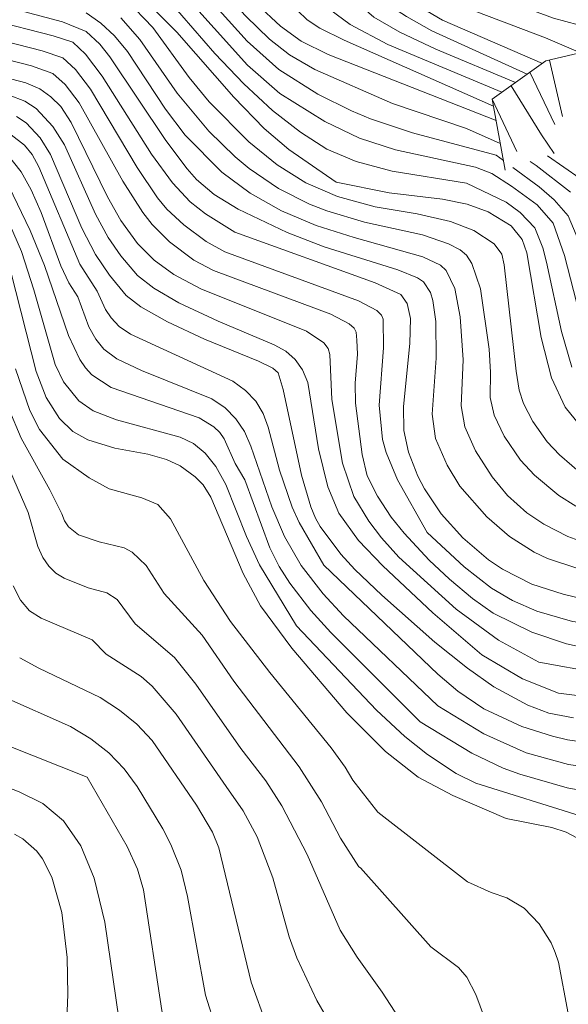
# Model space of a CAD drawing. Units: millimetres. Extents: x -62000 to -60000, y 19500 to 21000.
# Drawn here: x -60403 to -60344, y 20648 to 20754 of the extents above; entities that cross this region are included whole.
import ezdxf

# ---------------------------------------------------------------- set-up
doc = ezdxf.new("R2010")
doc.units = ezdxf.units.MM
for name, color, linetype, lineweight in [('710100_等高線（計曲線）', 7, 'Continuous', 20), ('710200_等高線（主曲線）', 7, 'Continuous', 9), ('720111_土がけ（崩土）上', 7, 'Continuous', 9), ('720112_土がけ（崩土）下', 7, 'Continuous', 9), ('720199_土がけ（崩土）中', 7, 'Continuous', 9)]:
    doc.layers.add(name, color=color, linetype=linetype, lineweight=lineweight)

msp = doc.modelspace()

# ---------------------------------------------------------------- linework, layer by layer
at = {"layer": '710100_等高線（計曲線）', "flags": 128}
for points in [[(-60346.69, 20749.21), (-60357.45, 20753.86), (-60360.94, 20755.93), (-60362.51, 20757.73), (-60368.19, 20765.89), (-60370.26, 20768.44), (-60372.49, 20770.85), (-60374.87, 20773.12), (-60379.88, 20777.3), (-60382.1, 20779.38), (-60384.05, 20781.5), (-60385.74, 20783.64), (-60391.92, 20793.45), (-60400.04, 20805.69), (-60400.99, 20807.3), (-60402.2, 20809.86), (-60402.74, 20812.48), (-60403.06, 20815.52)], [(-60405.32, 20785.19), (-60401.54, 20780.65), (-60397.68, 20775.45), (-60393.78, 20771.01), (-60391.82, 20769.17), (-60387.9, 20766.07), (-60384.16, 20762.74), (-60377.48, 20755.6), (-60374.93, 20753.22), (-60372.69, 20751.61), (-60369.79, 20750.17), (-60351.69, 20743.07)], [(-60403.1, 20766.42), (-60398.68, 20762.79), (-60393.73, 20759.48), (-60391.2, 20757.48), (-60388.65, 20755.18), (-60386.08, 20752.58), (-60379.95, 20745.56), (-60376.69, 20742.18), (-60374.01, 20739.94), (-60368.91, 20736.39)], [(-60406.16, 20753.91), (-60399.4, 20752.18), (-60397.29, 20751.49), (-60395.91, 20750.2), (-60394.11, 20747.82), (-60388.8, 20739.44), (-60386.56, 20736.32), (-60384.64, 20734.3), (-60383, 20732.99), (-60379.82, 20731.03), (-60364.73, 20725.57), (-60361.95, 20724.28), (-60361.26, 20723.32), (-60360.89, 20721.72), (-60360.98, 20719.01), (-60361.66, 20712.22), (-60361.61, 20709.65), (-60361.14, 20707.29), (-60360.12, 20704.72), (-60359.4, 20703.35), (-60357.59, 20700.64), (-60355.28, 20698.07), (-60352.5, 20695.68), (-60351, 20694.67), (-60347.82, 20693.06), (-60344.47, 20691.98), (-60341.47, 20691.26)], [(-60343.33, 20678.66), (-60346.01, 20679.17), (-60348.28, 20680.01), (-60351.93, 20681.99), (-60354.78, 20684), (-60358.27, 20686.82), (-60363.99, 20691.88), (-60366.9, 20694.64), (-60368.4, 20696.3), (-60370.64, 20699.27), (-60371.16, 20700.18), (-60371.66, 20701.41), (-60372.66, 20704.82), (-60374.61, 20714.04), (-60375.18, 20715.86), (-60375.74, 20716.35), (-60377.29, 20717.12), (-60383.1, 20719.48), (-60387.09, 20721.35), (-60389.97, 20722.96), (-60391.54, 20724.2), (-60393.32, 20726.39), (-60394.84, 20728.62), (-60396.33, 20731.44), (-60399.69, 20739.38), (-60400.79, 20741.17), (-60402.33, 20742.8), (-60403.35, 20743.5)], [(-60346.14, 20739.26), (-60342.62, 20736.8)], [(-60368.91, 20736.39), (-60363.21, 20735.24), (-60357.46, 20734.59), (-60354.81, 20734.05), (-60352.54, 20733.22), (-60350.05, 20731.69), (-60348.88, 20730.23), (-60348.39, 20728.8), (-60346.84, 20719.66), (-60345.71, 20715.31), (-60344.26, 20712.15), (-60342.22, 20709.67)], [(-60350.59, 20667.81), (-60356.34, 20670.27), (-60360.08, 20672.25), (-60363.61, 20675.04), (-60367.77, 20679.21), (-60373.7, 20686.17), (-60377.06, 20690.73), (-60378.94, 20694.23), (-60382.42, 20702.43), (-60383.26, 20703.79), (-60384.1, 20704.65), (-60385.71, 20705.84), (-60387.2, 20706.52), (-60389.2, 20707.07), (-60392.75, 20707.74), (-60395.67, 20708.62), (-60397.28, 20709.54), (-60398.71, 20710.93), (-60400.17, 20713.18), (-60401.23, 20715.99), (-60403.98, 20726.74)], [(-60403.01, 20685.14), (-60400.96, 20684), (-60394.33, 20680.84), (-60392.26, 20679.5), (-60390.4, 20677.96), (-60388.75, 20676.23), (-60383.96, 20669.26)], [(-60383.96, 20669.26), (-60382.25, 20666.32), (-60381.57, 20664.63), (-60378.06, 20650.15), (-60376.4, 20645.48), (-60374.56, 20641.69), (-60373.89, 20639.97), (-60373.09, 20636.64), (-60373.01, 20632.59), (-60373.66, 20629.3), (-60377.05, 20618.72), (-60378.84, 20611.59), (-60379.5, 20608), (-60381.7, 20592.39), (-60385.08, 20573.31), (-60386.62, 20560.85), (-60387.28, 20558.74), (-60388.26, 20556.65)], [(-60314.65, 20554.26), (-60318.55, 20561.42), (-60319.4, 20563.4), (-60319.89, 20565.15), (-60320.19, 20567.03), (-60320.31, 20569.21), (-60319.77, 20579.64), (-60319.68, 20584.56), (-60319.88, 20589.19), (-60320.58, 20595.27), (-60321.68, 20600.14), (-60325.55, 20612.51), (-60330.11, 20631.98), (-60334.38, 20645.58), (-60335.11, 20649.22), (-60335.8, 20654.78), (-60336.26, 20656.32), (-60337.88, 20659.53), (-60339.08, 20661.27), (-60341.29, 20664.05), (-60342.92, 20665.69), (-60344.13, 20666.35), (-60345.68, 20666.82), (-60350.59, 20667.81)]]:
    msp.add_lwpolyline(points, dxfattribs=at)
at = {"layer": '710200_等高線（主曲線）', "flags": 128}
for points in [[(-60403.3, 20797.65), (-60400.64, 20794.96), (-60399.09, 20793.12), (-60391.84, 20782.26), (-60389.64, 20779.4), (-60387.32, 20776.76), (-60384.9, 20774.37), (-60379.86, 20770.13), (-60375.38, 20765.88), (-60367.06, 20756.12), (-60364.86, 20754.2), (-60362.07, 20752.56), (-60358.19, 20750.73), (-60349.61, 20747.15)], [(-60407.69, 20797.24), (-60402.41, 20791.9), (-60401.16, 20790.44), (-60398.34, 20786.62), (-60394.09, 20780.32), (-60391.98, 20777.64), (-60389.73, 20775.14), (-60387.36, 20772.82), (-60382.39, 20768.66), (-60378.23, 20764.8), (-60376.52, 20762.97), (-60372.71, 20758.21), (-60370.44, 20755.64), (-60367.39, 20753.42), (-60363.36, 20751.24), (-60351.06, 20746.12)], [(-60403.32, 20787.87), (-60399.95, 20783.54), (-60396.33, 20778.38), (-60394.32, 20775.88), (-60392.14, 20773.52), (-60389.81, 20771.28), (-60384.81, 20767.1), (-60380.97, 20763.62), (-60379.49, 20762.08), (-60375.18, 20756.96), (-60372.04, 20753.91), (-60370.66, 20753), (-60368.05, 20751.7), (-60351.98, 20744.61)], [(-60407.01, 20780.74), (-60400.9, 20772.92), (-60398.82, 20770.58), (-60394.58, 20766.64), (-60390.28, 20763.48), (-60386.35, 20760.14), (-60384.55, 20758.34), (-60378.5, 20751.6), (-60375.11, 20748.56), (-60370.88, 20745.89), (-60367.27, 20744.09), (-60365.23, 20743.25), (-60360.68, 20741.71), (-60351.68, 20739.32)], [(-60403.7, 20779.82), (-60399.5, 20774.41), (-60395.3, 20769.81), (-60393.21, 20767.92), (-60389.09, 20764.78), (-60385.25, 20761.44), (-60378.65, 20754.3), (-60376.11, 20751.82), (-60373.95, 20750.15), (-60371.2, 20748.56), (-60362.84, 20744.87)], [(-60408.11, 20778.72), (-60402.29, 20771.42), (-60400.25, 20769.2), (-60398.13, 20767.17), (-60395.95, 20765.36), (-60391.47, 20762.19), (-60387.44, 20758.84), (-60385.64, 20757.04), (-60378.48, 20749.01), (-60374.97, 20745.98), (-60370.15, 20742.95), (-60366.4, 20741.16), (-60362.53, 20739.89), (-60353.92, 20738.04), (-60352.13, 20737.35), (-60350.02, 20735.98)], [(-60368.94, 20771.12), (-60361.78, 20760.65), (-60360.56, 20759.14), (-60358.39, 20757.03), (-60357.43, 20756.44), (-60353.75, 20754.78), (-60346.36, 20751.95), (-60342.61, 20750.35)], [(-60403.68, 20769.93), (-60401.67, 20767.81), (-60399.55, 20765.86), (-60397.32, 20764.08), (-60392.65, 20760.89), (-60388.53, 20757.53), (-60386.73, 20755.74), (-60381.99, 20750.26), (-60378.87, 20747), (-60375.76, 20744.13), (-60372.77, 20741.78), (-60369.91, 20739.98), (-60366.75, 20738.62), (-60362.87, 20737.58), (-60354.89, 20736.29)], [(-60362.29, 20765.24), (-60359.51, 20761.44), (-60358.58, 20760.47), (-60356.44, 20758.82), (-60353.94, 20757.49), (-60349.72, 20755.65), (-60345.49, 20754.08), (-60341.53, 20753), (-60337.09, 20750.79)], [(-60391.5, 20756.07), (-60388.68, 20753.09), (-60384.76, 20747.7), (-60382.6, 20745.08), (-60378.33, 20740.74), (-60375.27, 20738.26), (-60372.19, 20736.32), (-60368.78, 20734.85), (-60364.71, 20733.76), (-60360.2, 20732.99), (-60356.59, 20732.16), (-60354.09, 20731.18), (-60351.89, 20729.75), (-60351.08, 20728.64), (-60350.81, 20727.49), (-60349.53, 20716.04), (-60349.21, 20713.99), (-60348.73, 20712.53), (-60347.73, 20710.61), (-60346.18, 20708.4), (-60344.87, 20707.02), (-60342.19, 20704.72)], [(-60364.06, 20756.05), (-60361.35, 20754.27), (-60358.6, 20752.71), (-60348.35, 20748.04)], [(-60403.15, 20754.94), (-60398.39, 20753.68), (-60395.85, 20752.64), (-60394.39, 20751.28), (-60393.29, 20749.92), (-60387.26, 20740.9), (-60384.97, 20737.83), (-60383.96, 20736.69), (-60382.06, 20735.06), (-60379.49, 20733.48), (-60374.19, 20730.97), (-60370.21, 20729.45), (-60362.28, 20726.97), (-60360.17, 20726.09), (-60359.51, 20725.65), (-60358.76, 20724.51), (-60358.49, 20723.66), (-60358.18, 20721.4), (-60358.16, 20717.45), (-60358.58, 20711.41), (-60358.22, 20708.79), (-60356.96, 20705.88), (-60355.58, 20703.63), (-60352.7, 20700.31), (-60350.26, 20698.22), (-60347.57, 20696.52), (-60346.14, 20695.84), (-60343, 20694.78)], [(-60395.85, 20754.65), (-60394.27, 20753.55), (-60392.8, 20752.17), (-60391.41, 20750.48), (-60387.32, 20744.28), (-60385.19, 20741.49), (-60381.25, 20737.49), (-60378.19, 20735.21), (-60374.81, 20733.31), (-60371.07, 20731.74), (-60366.99, 20730.43), (-60359.58, 20728.37), (-60357.67, 20727.46), (-60357.07, 20726.89), (-60356.14, 20724.93), (-60355.56, 20721.89), (-60355.25, 20717.24), (-60355.46, 20712.29), (-60355.06, 20710.04), (-60353.89, 20707.45), (-60352.1, 20704.64), (-60350.46, 20702.64), (-60348.37, 20700.76), (-60346.56, 20699.52), (-60343.96, 20698.22), (-60341.58, 20697.36)], [(-60392.1, 20754.14), (-60390.05, 20751.78), (-60386.04, 20745.99), (-60382.64, 20741.89), (-60379.79, 20739.12), (-60378.29, 20737.87), (-60375.14, 20735.72), (-60371.78, 20734.02), (-60369.93, 20733.3), (-60365.85, 20732.1), (-60359.62, 20730.72), (-60356.8, 20729.77), (-60355.56, 20729.12), (-60354.88, 20728.53), (-60354.29, 20727.63), (-60353.37, 20724.91), (-60352.44, 20718.42), (-60352.29, 20715.94), (-60352.34, 20713.18), (-60351.89, 20711.28), (-60350.81, 20709.03), (-60349.05, 20706.45), (-60347.55, 20704.82), (-60344.92, 20702.62), (-60343.11, 20701.46)], [(-60407.19, 20752.27), (-60400.58, 20750.56), (-60398.37, 20749.81), (-60397.01, 20748.57), (-60395.38, 20746.44), (-60390.35, 20737.99), (-60388.15, 20734.72), (-60387.15, 20733.5), (-60385.34, 20731.8), (-60382.93, 20730.01), (-60380.9, 20728.91), (-60366.51, 20723.62), (-60364.55, 20722.57), (-60364.05, 20722.08), (-60363.87, 20721.62), (-60363.8, 20718.56), (-60364.28, 20712.36), (-60363.92, 20708.65), (-60363.54, 20707.28), (-60362.32, 20704.32), (-60359.13, 20698.63)], [(-60409.89, 20751.02), (-60401.75, 20748.95), (-60399.44, 20748.13), (-60398.1, 20746.94), (-60396.59, 20744.97), (-60391.89, 20736.53), (-60389.74, 20733.12), (-60388.74, 20731.84), (-60386.88, 20729.99), (-60384.26, 20728.01), (-60382.12, 20726.87), (-60369.5, 20722.19), (-60367.5, 20721.15), (-60366.98, 20720.67), (-60366.77, 20720.22), (-60366.69, 20719.39), (-60366.61, 20717.87), (-60366.86, 20714.75), (-60366.83, 20712.57), (-60366.11, 20707.03), (-60365.57, 20704.73), (-60364.47, 20702.56), (-60362.98, 20700.29), (-60361.6, 20698.55), (-60358.91, 20695.65), (-60356.7, 20693.6), (-60354.24, 20691.54), (-60352, 20689.94), (-60347.82, 20687.91)], [(-60411.17, 20749.42), (-60402.34, 20747.12), (-60400.85, 20746.47), (-60399.64, 20745.62), (-60398.59, 20744.55), (-60397.48, 20742.83), (-60393.56, 20734.83), (-60392.13, 20732.29), (-60390.31, 20729.8), (-60388.51, 20727.98), (-60386.41, 20726.47), (-60383.5, 20724.9), (-60372.12, 20720.33), (-60370.23, 20719.1), (-60369.76, 20718.47), (-60369.61, 20717.83), (-60369.39, 20712.99), (-60368.25, 20706.1), (-60367.02, 20702.52), (-60365.41, 20699.86), (-60364.05, 20698.06), (-60362.16, 20695.99), (-60355.98, 20690.37), (-60351.44, 20687.02), (-60347.07, 20684.65)], [(-60404.16, 20745.78), (-60402.44, 20745.15), (-60401.23, 20744.36), (-60399.43, 20742.4), (-60398.19, 20740.42), (-60394.85, 20732.97), (-60393.48, 20730.44), (-60392.11, 20728.47), (-60390.32, 20726.36), (-60388.57, 20724.97), (-60385.87, 20723.4), (-60381.64, 20721.41), (-60375.58, 20718.87), (-60374.35, 20718.2), (-60373.34, 20717.3), (-60372.55, 20716.16), (-60371.98, 20714.8), (-60370.81, 20707.66), (-60369.83, 20703.56), (-60368.62, 20700.72), (-60366.52, 20697.78), (-60363.9, 20695.04), (-60358.5, 20689.99), (-60353.24, 20685.45), (-60348.84, 20682.88), (-60344.97, 20681.31)], [(-60362.84, 20744.87), (-60354.86, 20742.21), (-60351.23, 20740.56)], [(-60403.94, 20741.51), (-60402.5, 20740.38), (-60401.65, 20739.38), (-60400.94, 20738.06), (-60396.53, 20727.56), (-60394.68, 20724.67), (-60393.76, 20722.67), (-60393.14, 20721.79), (-60392.28, 20720.85), (-60391.07, 20720.03), (-60380.05, 20714.96), (-60378.68, 20713.96), (-60377.58, 20712.8), (-60376.77, 20711.48), (-60376.24, 20710.01), (-60375.01, 20705.37), (-60373.65, 20701.38), (-60372.92, 20699.73), (-60370.26, 20695.1)], [(-60404.37, 20739.44), (-60402.86, 20737.52), (-60401.79, 20735.58), (-60400.71, 20733.13), (-60398.57, 20727.39), (-60397.71, 20725.57), (-60396.73, 20724.03), (-60395.58, 20720.82), (-60394.81, 20719.49), (-60393.96, 20718.4), (-60392.56, 20717.35), (-60389.9, 20716.09), (-60382.32, 20713.06), (-60380.89, 20712.08), (-60379.71, 20710.9), (-60378.78, 20709.52), (-60378.1, 20707.94), (-60375.84, 20701.42), (-60374.5, 20698.22), (-60372.67, 20695.07), (-60370.32, 20692.04), (-60368.11, 20689.64), (-60357.96, 20679.96)], [(-60351.68, 20739.32), (-60350.89, 20738.74)], [(-60348.01, 20738.62), (-60347.37, 20738.22), (-60343.68, 20735.34)], [(-60349.87, 20737.99), (-60347.03, 20735.92), (-60345.44, 20734.52), (-60343.92, 20732.78), (-60342.32, 20728.93), (-60340.09, 20721.62), (-60338.99, 20718.52), (-60338.09, 20716.69), (-60336.42, 20714.59), (-60332.98, 20711.66), (-60329.58, 20709.53), (-60325.08, 20707.42), (-60315.85, 20703.83), (-60314.55, 20703.2), (-60313.07, 20702.19), (-60311.39, 20700.72), (-60310, 20699.18), (-60304.42, 20692.16), (-60296.12, 20683.98), (-60293.72, 20680.86), (-60291.9, 20677.46), (-60291.04, 20675.37), (-60284.73, 20653.93), (-60281.32, 20644.71)], [(-60354.89, 20736.29), (-60350.61, 20734.24), (-60349.08, 20733.15), (-60347.5, 20731.48), (-60346.66, 20729.34), (-60346.24, 20727.8), (-60344.65, 20720.29), (-60343.53, 20716.45)], [(-60350.02, 20735.98), (-60347.27, 20733.97), (-60345.55, 20732), (-60344.31, 20728.49), (-60342.38, 20720.96)], [(-60404.18, 20735.96), (-60401.87, 20731.19), (-60400.35, 20727.42), (-60397.74, 20719.88), (-60396.52, 20717.3), (-60395.93, 20716.38), (-60395.23, 20715.62), (-60393.17, 20714.28), (-60383.67, 20710.99), (-60382.08, 20710.03), (-60381.46, 20709.43), (-60380.98, 20708.75), (-60379.79, 20706.09), (-60378.76, 20704.32), (-60376.05, 20696.99), (-60375.04, 20694.99), (-60373.89, 20693.18), (-60371.64, 20690.24), (-60369.5, 20687.85), (-60359.87, 20678.24)], [(-60404.83, 20733.57), (-60402.82, 20728.93), (-60401.48, 20724.8), (-60399.2, 20716.74), (-60398.28, 20714.88), (-60396.63, 20712.84), (-60395.09, 20711.74), (-60392.58, 20710.8), (-60385.71, 20708.92), (-60384.27, 20708.24), (-60383.03, 20707.2), (-60381.89, 20705.75), (-60380.81, 20703.8), (-60378.56, 20698.21), (-60377.16, 20695.17), (-60373.19, 20688.58)], [(-60403.48, 20716.28), (-60401.93, 20711.79), (-60400.87, 20709.73), (-60398.35, 20706.54), (-60395.53, 20704.54), (-60393.38, 20703.36), (-60389.86, 20702.39), (-60388.13, 20701.67)], [(-60404.18, 20711.97), (-60402.85, 20708.82), (-60399.78, 20703.24), (-60398.47, 20700.65), (-60398.2, 20699.9), (-60397.77, 20699.26), (-60396.66, 20698.4), (-60394.46, 20697.64), (-60391.75, 20696.98), (-60390.9, 20696.53), (-60389.38, 20695.07), (-60387.46, 20692.07), (-60383.36, 20687.58), (-60379.95, 20682.61), (-60372.89, 20673.37), (-60370.5, 20669.59), (-60368.46, 20665.7), (-60366.49, 20662.61), (-60366.31, 20662.47)], [(-60404.36, 20705.99), (-60402.11, 20700.79), (-60401.05, 20697.14), (-60400.53, 20695.96), (-60399.88, 20695), (-60399.11, 20694.25), (-60398.22, 20693.71), (-60395.63, 20692.69), (-60393.62, 20692.15), (-60392.52, 20691.43), (-60390.57, 20688.79), (-60386.35, 20685.16), (-60384.03, 20682.29), (-60379.19, 20675.35), (-60376.5, 20671.87), (-60374.77, 20669.16), (-60372.05, 20663.93), (-60368.49, 20655.76), (-60366.64, 20652.85), (-60363.96, 20649.09), (-60361.23, 20644.89), (-60359.17, 20641.19)], [(-60388.13, 20701.67), (-60386.78, 20700.1), (-60383.18, 20693.47), (-60380.31, 20689.06), (-60376.08, 20683.56), (-60369.46, 20675.44), (-60367.96, 20673.34), (-60367.12, 20671.94), (-60364.41, 20668.5), (-60354.77, 20660.99), (-60352.23, 20659.82), (-60350.53, 20659.25), (-60348.67, 20658.14), (-60347.04, 20656.45), (-60345.77, 20654.42), (-60345.31, 20653.37), (-60344.97, 20652.3), (-60343.91, 20646.78)], [(-60359.13, 20698.63), (-60355.14, 20694.94), (-60352.17, 20692.65), (-60349.91, 20691.29), (-60347.29, 20690.17), (-60343.47, 20689.06), (-60340.2, 20688.66), (-60322.75, 20688.07), (-60322.3, 20687.85), (-60321.71, 20687.22), (-60320.33, 20685.33), (-60315.64, 20676.53), (-60312.07, 20670.67), (-60311.4, 20668.99), (-60310.48, 20664.75), (-60309.75, 20656.88), (-60308.98, 20652.1), (-60307.43, 20647.84), (-60303.88, 20640.37)], [(-60370.26, 20695.1), (-60357.96, 20683.37), (-60355.81, 20681.53), (-60353, 20679.63), (-60348.92, 20677.74), (-60345.62, 20676.67), (-60344.01, 20676.29), (-60340.98, 20675.87), (-60337.07, 20675.81), (-60334.57, 20675.6), (-60332.74, 20675.03), (-60332.24, 20674.7), (-60331.6, 20673.87), (-60327.2, 20666.33), (-60324.5, 20660.92), (-60324.03, 20658.84), (-60323.91, 20657.51), (-60323.99, 20649.98), (-60323.65, 20647.64)], [(-60403.71, 20692.88), (-60402.94, 20691.35), (-60401.94, 20690.2), (-60400.7, 20689.39), (-60395.19, 20687.06), (-60393.69, 20685.52), (-60389.94, 20683.11), (-60388.75, 20682.06), (-60386.14, 20679.04), (-60380.77, 20671.27)], [(-60373.19, 20688.58), (-60364.56, 20679.47), (-60361.52, 20676.64), (-60359.07, 20674.69), (-60356, 20672.65), (-60353.87, 20671.61), (-60342.63, 20668.1), (-60340.72, 20667.24), (-60339.11, 20666.25), (-60337.78, 20665.13), (-60336.74, 20663.87), (-60333.48, 20658.82), (-60332.94, 20657.13), (-60332.33, 20649.41), (-60331.68, 20646.02)], [(-60347.82, 20687.91), (-60344.11, 20686.62), (-60342.11, 20686.21), (-60338.84, 20685.93), (-60327.23, 20685.47), (-60325.89, 20685.34), (-60324.16, 20684.93), (-60323.19, 20683.9), (-60322.09, 20682.24), (-60318.08, 20674.8), (-60314.95, 20669.63), (-60313.8, 20666.58), (-60313.04, 20662.72), (-60312.5, 20657.58), (-60312.46, 20653.93), (-60312.01, 20651.24), (-60310.63, 20647.58)], [(-60347.07, 20684.65), (-60340.73, 20683.51), (-60329.11, 20683.2), (-60327.55, 20682.95), (-60326.35, 20682.43), (-60325.06, 20681.16), (-60323.62, 20678.94), (-60318.56, 20670.06), (-60317.01, 20667), (-60316.25, 20664.96), (-60315.71, 20661.95), (-60315.43, 20653.75), (-60315.05, 20650.38), (-60313.66, 20646.95)], [(-60404.84, 20680.97), (-60397.54, 20677.74), (-60395.35, 20676.39), (-60393.42, 20674.87), (-60391.75, 20673.16), (-60390.34, 20671.27), (-60387.58, 20666.7), (-60386.71, 20665.01), (-60385.61, 20662.24), (-60384.94, 20659.38), (-60382.98, 20648.77), (-60381.89, 20645.23), (-60379.83, 20640.59), (-60379.46, 20638.78), (-60380.12, 20632.83), (-60380.6, 20630.8), (-60386.61, 20613.55), (-60388.32, 20607.25), (-60389.43, 20601.46), (-60394.02, 20574.42), (-60396.24, 20562.95), (-60399.04, 20557.22)], [(-60344.97, 20681.31), (-60341.5, 20680.9), (-60331.33, 20680.78), (-60329.71, 20680.57), (-60328.38, 20679.95), (-60327.06, 20678.59), (-60325.31, 20675.69), (-60321.63, 20669.13), (-60319.37, 20664.5), (-60318.6, 20661.99), (-60318.27, 20659.24), (-60318.31, 20652.54), (-60318.08, 20649.52), (-60316.89, 20646.73)], [(-60357.96, 20679.96), (-60353, 20676.92), (-60348.46, 20674.89), (-60343.87, 20673.63), (-60341.32, 20673.27), (-60337.42, 20673.08), (-60335.61, 20672.64), (-60335.04, 20672.32), (-60333.62, 20670.78), (-60332.76, 20669.55), (-60329.83, 20664.66), (-60327.67, 20660.56), (-60327.3, 20659.59), (-60326.91, 20657.72), (-60326.76, 20649.73), (-60326.46, 20647.53)], [(-60410.16, 20677.97), (-60395.73, 20672.27)], [(-60359.87, 20678.24), (-60354.31, 20674.86), (-60350.92, 20673.25), (-60349.13, 20672.57), (-60344.03, 20671.12), (-60341.69, 20670.69), (-60338.96, 20670.49), (-60337.65, 20670.1), (-60336.6, 20669.19), (-60335.07, 20667.1), (-60332.14, 20662.38), (-60330.3, 20659.01), (-60329.79, 20656.78), (-60329.62, 20650.65), (-60329.21, 20647.37)], [(-60410.59, 20672.99), (-60405.52, 20671.62), (-60403.06, 20670.68), (-60400.51, 20669.44), (-60398.29, 20667.55), (-60396.42, 20664.85), (-60394.99, 20661.37), (-60393.83, 20656.64), (-60392.33, 20646.26), (-60392.36, 20642.7), (-60393.04, 20638.81), (-60394.59, 20631.63), (-60396.15, 20626.77), (-60397.04, 20624.78), (-60400.49, 20618.9), (-60402.67, 20614.22), (-60403.73, 20612.44), (-60405.99, 20606.31), (-60406.82, 20602.48), (-60411.45, 20577.41), (-60412.33, 20574.01), (-60414.27, 20568.93), (-60417.54, 20562.8), (-60425.09, 20550.77)], [(-60395.73, 20672.27), (-60391.43, 20664.8), (-60390.31, 20662.35), (-60389.67, 20660.13), (-60387.69, 20647.1), (-60386.58, 20642.3), (-60386.53, 20639.67), (-60387.36, 20634.03), (-60388.31, 20629.99), (-60390.15, 20624.12), (-60391.35, 20621.07), (-60394.03, 20615.85), (-60396.32, 20609.68), (-60404.04, 20569.91), (-60404.86, 20566.51), (-60407.4, 20561.5), (-60409.73, 20557.57)], [(-60380.77, 20671.27), (-60378.92, 20668.65), (-60377.41, 20665.82), (-60375.75, 20661.42), (-60373.98, 20655.06), (-60373.16, 20652.77), (-60371, 20648.18), (-60368.37, 20643.66), (-60366.51, 20639.83), (-60365.65, 20636.79), (-60365.29, 20633.23), (-60365.3, 20631.35), (-60371.62, 20594.55), (-60372.05, 20591.41), (-60375.09, 20574.16), (-60377.9, 20562.98), (-60380.99, 20555.6)], [(-60403.57, 20666.13), (-60402.68, 20665.62), (-60401.18, 20664.28), (-60400.55, 20663.45), (-60399.55, 20661.47), (-60398.47, 20657.68), (-60397.89, 20652.81), (-60397.82, 20648.83), (-60397.99, 20644.39), (-60398.66, 20637.23), (-60399.38, 20633.43), (-60400.51, 20630.08), (-60402.71, 20626.77), (-60408.4, 20619.17)], [(-60366.31, 20662.47), (-60358.73, 20653.96), (-60355.73, 20651.76), (-60354.85, 20650.69), (-60353.86, 20648.85), (-60352.1, 20644.08), (-60350.94, 20639.85), (-60349.66, 20632.58), (-60348.96, 20625.86), (-60348.85, 20622.59), (-60349, 20619.18), (-60349.15, 20617.55), (-60349.87, 20590.19), (-60350.37, 20585.51), (-60352.93, 20570.26), (-60353.94, 20565.38), (-60355.78, 20559.76), (-60359.57, 20551.44)]]:
    msp.add_lwpolyline(points, dxfattribs=at)
at = {"layer": '720111_土がけ（崩土）上', "flags": 128}
for points in [[(-60352.12, 20745.37), (-60346.33, 20749.47), (-60339.91, 20750.98), (-60332.16, 20750.45), (-60328.16, 20748.31), (-60326.2, 20744.84), (-60325.93, 20738.26)], [(-60350.7, 20737.71), (-60352.12, 20745.37)]]:
    msp.add_lwpolyline(points, dxfattribs=at)
at = {"layer": '720112_土がけ（崩土）下'}
msp.add_line((-60346.79, 20741.5), (-60345.43, 20739.51), dxfattribs=at)
at = {"layer": '720199_土がけ（崩土）中'}
for p, q in [((-60345.93, 20749.56), (-60344.54, 20743.47)), ((-60348.04, 20748.26), (-60345.37, 20742.61)), ((-60350.08, 20746.81), (-60346.79, 20741.5)), ((-60352.12, 20745.37), (-60349.46, 20739.72))]:
    msp.add_line(p, q, dxfattribs=at)

doc.saveas('drawing.dxf')
